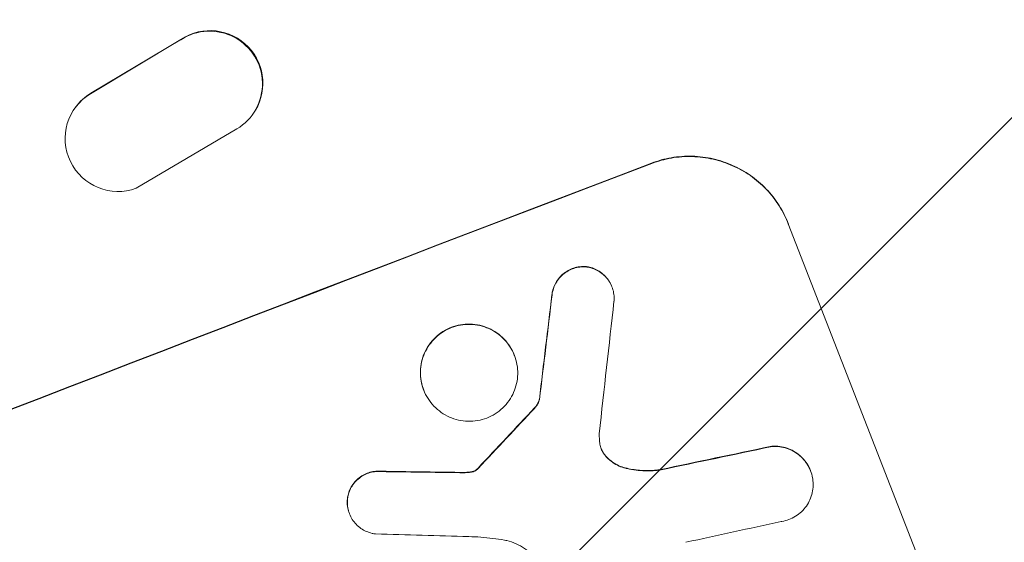
# Model space of a CAD drawing. Units: millimetres. Extents: x -5211 to 5213, y -3775 to 3752.
# Drawn here: x -1676 to -1536, y -2044 to -1970 of the extents above; entities that cross this region are included whole.
import ezdxf

# ---------------------------------------------------------------- set-up
doc = ezdxf.new("R2010")
doc.units = ezdxf.units.MM
doc.header["$LTSCALE"] = 20
doc.linetypes.add('HIDDEN', pattern=[9.525, 6.35, -3.175])
for name, color, linetype in [('2d', 230, 'Continuous'), ('EN-Free_Space', 10, 'HIDDEN'), ('EN-Free_Space_Hatch', 10, 'HIDDEN')]:
    doc.layers.add(name, color=color, linetype=linetype)

msp = doc.modelspace()

# ---------------------------------------------------------------- hatches: boundary and pattern name
at = {"layer": 'EN-Free_Space_Hatch'}
h = msp.add_hatch(dxfattribs=at)
h.set_pattern_fill('ANSI31', color=256, scale=100)
edge = h.paths.add_edge_path()
edge.add_line((-729.76, -1845.83), (-1401.71, -121.08))
edge.add_arc((-2333.49, -484.09), 1000, 21.28536, 111.28536)
edge.add_arc((-2333.49, -484.09), 1000, 111.28536, 201.28536)
edge.add_line((-3265.28, -847.1), (-2593.33, -2571.86))
edge.add_arc((-1661.55, -2208.84), 1000, 201.28536, 291.28536)
edge.add_arc((-1661.55, -2208.84), 1000, 291.28536, 381.28536)
edge = h.paths.add_edge_path()
edge.add_line((472.22, 268.11), (472.22, -1838.91))
edge.add_arc((1472.22, -1838.91), 1000, 180, 270)
edge.add_arc((1472.22, -1838.91), 1000, 270, 360)
edge.add_line((2472.22, -1838.91), (2472.22, 268.11))
edge.add_arc((1472.22, 268.11), 1000, 0, 90)
edge.add_arc((1472.22, 268.11), 1000, 90, 180)
edge = h.paths.add_edge_path()
edge.add_arc((1472.2, 2226.56), 519, 0, 360)

# ---------------------------------------------------------------- linework, layer by layer
at = {"layer": '2d', "lineweight": 0}
for p, q in [((-1653.09, -1972.73), (-1665.96, -1980.42)), ((-1653.04, -1972.65), (-1665.9, -1980.35)), ((-1668.16, -1982.44), (-1668.11, -1982.37)), ((-1642.9, -1983.4), (-1642.85, -1983.33)), ((-1659.46, -1993.88), (-1645.15, -1985.44)), ((-1539.43, -2068.75), (-1566.64, -1998.92)), ((-1591.76, -2007.87), (-1591.74, -2007.92)), ((-1605.64, -2017.62), (-1605.62, -2017.67)), ((-1618.55, -2022.57), (-1618.53, -2022.62)), ((-1602.08, -2023.93), (-1602.06, -2023.98)), ((-1563.48, -2034.04), (-1563.46, -2034.09)), ((-1629.12, -2040.18), (-1629.1, -2040.22))]:
    msp.add_line(p, q, dxfattribs=at)
for centre, major_axis, ratio, start_param, end_param in [((-1648.98, -1979), (-6.07, 4.4), 0.995602, 2.732278, 5.919125), ((-1648.92, -1978.92), (-6.07, 4.4), 0.995602, 3.141593, 5.919125), ((-1662.08, -1986.85), (6.08, -4.41), 0.995602, 2.738879, 5.695291), ((-1662.03, -1986.78), (6.08, -4.41), 0.995602, 2.738879, 3.141593), ((-1704.84, -2097.77), (1024.96, 399.31), 0.052336, 1.434322, 1.707271), ((-1704.84, -2097.77), (-1024.03, -398.95), 0.052336, 4.575789, 4.848989), ((-1612.15, -2335.67), (275.87, 2318.63), 0.011594, 1.430816, 1.437315), ((-1612.15, -2335.67), (275.62, 2316.52), 0.011594, 1.430708, 1.437213), ((-1603.32, -2358.35), (259.48, 2357.95), 0.011213, 1.423734, 1.431815), ((-1673.86, -2177.28), (830.33, 895.5), 0.042385, 1.439474, 1.449165), ((-1673.86, -2177.28), (829.58, 894.68), 0.042385, 1.439373, 1.449073), ((-1697.65, -2116.22), (1087.27, 236.53), 0.051055, 1.44128, 1.455684), ((-1697.65, -2116.22), (1086.28, 236.32), 0.051055, 1.441154, 1.455571), ((-1709.22, -2086.51), (1184.12, -12.47), 0.045077, 1.490283, 1.499736), ((-1709.22, -2086.51), (1183.04, -12.46), 0.045077, 1.490192, 1.499655), ((-1693.38, -2127.17), (1083.9, 242.43), 0.051148, 1.443122, 1.455713), ((-1706.32, -2093.97), (1189.72, -29.61), 0.04455, 1.492641, 1.503831)]:
    msp.add_ellipse(centre, major_axis=major_axis, ratio=ratio, start_param=start_param, end_param=end_param, dxfattribs=at)
for points, knots in [([(-1586.09, -1990.3), (-1585.21, -1989.97), (-1584.27, -1989.7), (-1582.32, -1989.37), (-1581.31, -1989.29), (-1579.3, -1989.35), (-1578.3, -1989.48), (-1576.36, -1989.92), (-1575.43, -1990.24), (-1573.7, -1991.01), (-1572.85, -1991.49), (-1571.23, -1992.62), (-1570.47, -1993.27), (-1569.09, -1994.71), (-1568.47, -1995.51), (-1567.42, -1997.17), (-1566.98, -1998.05), (-1566.64, -1998.92)], [-22.716961, -22.716961, -22.716961, -22.716961, -19.86175, -19.86175, -17.006539, -17.006539, -14.151328, -14.151328, -11.296117, -11.296117, -8.472088, -8.472088, -5.648058, -5.648058, -2.824029, -2.824029, 0, 0, 0, 0]), ([(-1566.62, -1998.97), (-1566.96, -1998.09), (-1567.4, -1997.22), (-1568.46, -1995.55), (-1569.08, -1994.75), (-1570.46, -1993.31), (-1571.23, -1992.65), (-1572.85, -1991.52), (-1573.71, -1991.05), (-1575.44, -1990.28), (-1576.37, -1989.97), (-1578.3, -1989.53), (-1579.3, -1989.4), (-1581.3, -1989.34), (-1582.31, -1989.42), (-1584.25, -1989.75), (-1585.19, -1990.02), (-1586.07, -1990.35)], [0, 0, 0, 0, 2.831689, 2.831689, 5.663379, 5.663379, 8.495068, 8.495068, 11.326758, 11.326758, 14.174365, 14.174365, 17.021973, 17.021973, 19.869581, 19.869581, 22.717189, 22.717189, 22.717189, 22.717189]), ([(-1595.49, -2005.02), (-1595.54, -2005.02), (-1595.59, -2005.01), (-1595.95, -2005.01), (-1596.25, -2005.03), (-1596.84, -2005.13), (-1597.13, -2005.21), (-1597.66, -2005.42), (-1597.93, -2005.55), (-1598.44, -2005.86), (-1598.68, -2006.05), (-1599.12, -2006.47), (-1599.32, -2006.7), (-1599.67, -2007.19), (-1599.81, -2007.45), (-1600.04, -2007.97), (-1600.14, -2008.25), (-1600.24, -2008.69), (-1600.26, -2008.85), (-1600.28, -2009)], [18.83414, 18.83414, 18.83414, 18.83414, 18.977404, 18.977404, 19.842143, 19.842143, 20.706883, 20.706883, 21.571393, 21.571393, 22.435903, 22.435903, 23.300414, 23.300414, 24.164924, 24.164924, 25.025734, 25.025734, 25.470581, 25.470581, 25.470581, 25.470581]), ([(-1600.26, -2009.05), (-1600.25, -2008.9), (-1600.22, -2008.75), (-1600.12, -2008.31), (-1600.03, -2008.03), (-1599.79, -2007.5), (-1599.65, -2007.24), (-1599.3, -2006.75), (-1599.11, -2006.52), (-1598.66, -2006.1), (-1598.42, -2005.91), (-1597.91, -2005.6), (-1597.65, -2005.47), (-1597.11, -2005.26), (-1596.82, -2005.18), (-1596.23, -2005.08), (-1595.92, -2005.05), (-1595.57, -2005.06), (-1595.52, -2005.07), (-1595.47, -2005.07)], [2.13734, 2.13734, 2.13734, 2.13734, 2.577555, 2.577555, 3.43674, 3.43674, 4.302886, 4.302886, 5.169033, 5.169033, 6.035179, 6.035179, 6.901326, 6.901326, 7.767818, 7.767818, 8.634311, 8.634311, 8.774326, 8.774326, 8.774326, 8.774326]), ([(-1591.76, -2007.87), (-1591.86, -2007.61), (-1591.99, -2007.35), (-1592.31, -2006.85), (-1592.49, -2006.61), (-1592.91, -2006.18), (-1593.13, -2005.98), (-1593.62, -2005.64), (-1593.87, -2005.5), (-1594.39, -2005.27), (-1594.67, -2005.17), (-1595.13, -2005.07), (-1595.31, -2005.04), (-1595.49, -2005.02)], [13.600359, 13.600359, 13.600359, 13.600359, 14.446907, 14.446907, 15.293456, 15.293456, 16.140004, 16.140004, 16.986552, 16.986552, 17.840233, 17.840233, 18.350051, 18.350051, 18.350051, 18.350051]), ([(-1595.47, -2005.07), (-1595.29, -2005.09), (-1595.12, -2005.12), (-1594.65, -2005.22), (-1594.37, -2005.32), (-1593.86, -2005.55), (-1593.6, -2005.69), (-1593.12, -2006.03), (-1592.89, -2006.23), (-1592.47, -2006.66), (-1592.29, -2006.9), (-1591.97, -2007.4), (-1591.84, -2007.66), (-1591.63, -2008.18), (-1591.55, -2008.46), (-1591.45, -2009.05), (-1591.43, -2009.35), (-1591.43, -2009.75), (-1591.44, -2009.85), (-1591.45, -2009.95)], [8.850734, 8.850734, 8.850734, 8.850734, 9.360564, 9.360564, 10.214257, 10.214257, 11.060805, 11.060805, 11.907353, 11.907353, 12.753901, 12.753901, 13.600448, 13.600448, 14.44871, 14.44871, 15.296971, 15.296971, 15.589388, 15.589388, 15.589388, 15.589388]), ([(-1605.64, -2017.62), (-1605.8, -2017.22), (-1606, -2016.81), (-1606.49, -2016.05), (-1606.77, -2015.68), (-1607.41, -2015.02), (-1607.76, -2014.72), (-1608.51, -2014.2), (-1608.9, -2013.98), (-1609.69, -2013.62), (-1610.12, -2013.48), (-1611.01, -2013.28), (-1611.47, -2013.22), (-1612.4, -2013.19), (-1612.86, -2013.23), (-1613.76, -2013.39), (-1614.19, -2013.51), (-1615, -2013.82), (-1615.41, -2014.02), (-1616.18, -2014.5), (-1616.54, -2014.78), (-1617.21, -2015.42), (-1617.51, -2015.77), (-1618.03, -2016.51), (-1618.25, -2016.91), (-1618.6, -2017.7), (-1618.75, -2018.12), (-1618.95, -2019), (-1619, -2019.46), (-1619.02, -2020.38), (-1618.99, -2020.84), (-1618.83, -2021.73), (-1618.7, -2022.16), (-1618.55, -2022.57)], [20.879786, 20.879786, 20.879786, 20.879786, 22.180865, 22.180865, 23.481943, 23.481943, 24.783021, 24.783021, 26.084099, 26.084099, 27.393365, 27.393365, 28.702631, 28.702631, 30.011897, 30.011897, 31.321162, 31.321162, 32.629754, 32.629754, 33.938345, 33.938345, 35.246937, 35.246937, 36.555528, 36.555528, 37.856538, 37.856538, 39.157549, 39.157549, 40.458559, 40.458559, 41.75957, 41.75957, 41.75957, 41.75957]), ([(-1618.53, -2022.62), (-1618.68, -2022.21), (-1618.81, -2021.78), (-1618.97, -2020.89), (-1619, -2020.42), (-1618.98, -2019.51), (-1618.93, -2019.05), (-1618.73, -2018.16), (-1618.58, -2017.74), (-1618.23, -2016.95), (-1618.01, -2016.56), (-1617.49, -2015.81), (-1617.19, -2015.46), (-1616.52, -2014.83), (-1616.16, -2014.55), (-1615.39, -2014.07), (-1614.98, -2013.87), (-1614.17, -2013.56), (-1613.74, -2013.44), (-1612.84, -2013.28), (-1612.38, -2013.24), (-1611.46, -2013.27), (-1611, -2013.33), (-1610.11, -2013.53), (-1609.68, -2013.67), (-1608.89, -2014.02), (-1608.49, -2014.24), (-1607.74, -2014.76), (-1607.39, -2015.06), (-1606.75, -2015.73), (-1606.47, -2016.09), (-1605.98, -2016.86), (-1605.78, -2017.27), (-1605.46, -2018.07), (-1605.34, -2018.51), (-1605.18, -2019.4), (-1605.14, -2019.86), (-1605.16, -2020.77), (-1605.22, -2021.23), (-1605.42, -2022.11), (-1605.56, -2022.54), (-1605.91, -2023.33), (-1606.13, -2023.72), (-1606.65, -2024.47), (-1606.96, -2024.82), (-1607.62, -2025.45), (-1607.99, -2025.73), (-1608.76, -2026.22), (-1609.16, -2026.42), (-1609.97, -2026.73), (-1610.41, -2026.85), (-1611.31, -2027.01), (-1611.77, -2027.04), (-1612.69, -2027.02), (-1613.15, -2026.96), (-1614.04, -2026.76), (-1614.47, -2026.61), (-1615.27, -2026.26), (-1615.66, -2026.04), (-1616.41, -2025.52), (-1616.76, -2025.22), (-1617.4, -2024.55), (-1617.68, -2024.19), (-1618.17, -2023.42), (-1618.37, -2023.02), (-1618.53, -2022.62)], [0, 0, 0, 0, 1.302767, 1.302767, 2.605533, 2.605533, 3.9083, 3.9083, 5.211067, 5.211067, 6.517915, 6.517915, 7.824763, 7.824763, 9.131611, 9.131611, 10.438459, 10.438459, 11.745754, 11.745754, 13.05305, 13.05305, 14.360346, 14.360346, 15.667642, 15.667642, 16.970704, 16.970704, 18.273767, 18.273767, 19.576829, 19.576829, 20.879892, 20.879892, 22.180969, 22.180969, 23.482047, 23.482047, 24.783125, 24.783125, 26.084202, 26.084202, 27.393482, 27.393482, 28.702762, 28.702762, 30.012043, 30.012043, 31.321323, 31.321323, 32.629927, 32.629927, 33.938532, 33.938532, 35.247137, 35.247137, 36.555741, 36.555741, 37.856751, 37.856751, 39.157761, 39.157761, 40.45877, 40.45877, 41.75978, 41.75978, 41.75978, 41.75978]), ([(-1602.08, -2023.93), (-1602.12, -2024.06), (-1602.17, -2024.19), (-1602.29, -2024.48), (-1602.38, -2024.64), (-1602.57, -2024.91), (-1602.66, -2025.02), (-1602.76, -2025.12)], [10.148539, 10.148539, 10.148539, 10.148539, 10.559312, 10.559312, 11.089445, 11.089445, 11.503969, 11.503969, 11.503969, 11.503969]), ([(-1602.74, -2025.17), (-1602.64, -2025.07), (-1602.55, -2024.96), (-1602.36, -2024.69), (-1602.27, -2024.53), (-1602.15, -2024.24), (-1602.1, -2024.11), (-1602.06, -2023.98)], [5.402185, 5.402185, 5.402185, 5.402185, 5.816716, 5.816716, 6.346855, 6.346855, 6.757623, 6.757623, 6.757623, 6.757623]), ([(-1593.46, -2030.22), (-1593.45, -2030.25), (-1593.45, -2030.28), (-1593.4, -2030.54), (-1593.34, -2030.76), (-1593.26, -2030.96), (-1593.18, -2031.17), (-1593.08, -2031.37), (-1592.86, -2031.71), (-1592.76, -2031.85), (-1592.65, -2031.98)], [-0.752218, -0.752218, -0.752218, -0.752218, -0.6616, -0.6616, 0, 0, 0, 0.660376, 0.660376, 1.151235, 1.151235, 1.151235, 1.151235]), ([(-1563.48, -2034.04), (-1563.61, -2033.73), (-1563.76, -2033.41), (-1564.14, -2032.81), (-1564.37, -2032.53), (-1564.86, -2032.01), (-1565.14, -2031.77), (-1565.72, -2031.37), (-1566.03, -2031.2), (-1566.65, -2030.92), (-1566.98, -2030.81), (-1567.68, -2030.64), (-1568.04, -2030.6), (-1568.67, -2030.58), (-1568.94, -2030.59), (-1569.2, -2030.63)], [16.343406, 16.343406, 16.343406, 16.343406, 17.359629, 17.359629, 18.375853, 18.375853, 19.392077, 19.392077, 20.4083, 20.4083, 21.4353, 21.4353, 22.462301, 22.462301, 23.221494, 23.221494, 23.221494, 23.221494]), ([(-1569.18, -2030.67), (-1568.92, -2030.64), (-1568.65, -2030.63), (-1568.03, -2030.65), (-1567.67, -2030.69), (-1566.97, -2030.85), (-1566.64, -2030.96), (-1566.01, -2031.24), (-1565.71, -2031.41), (-1565.12, -2031.82), (-1564.85, -2032.05), (-1564.35, -2032.57), (-1564.13, -2032.86), (-1563.74, -2033.46), (-1563.59, -2033.78), (-1563.34, -2034.41), (-1563.24, -2034.74), (-1563.17, -2035.17), (-1563.16, -2035.25), (-1563.15, -2035.32)], [9.465229, 9.465229, 9.465229, 9.465229, 10.219432, 10.219432, 11.243862, 11.243862, 12.268291, 12.268291, 13.287105, 13.287105, 14.305919, 14.305919, 15.324733, 15.324733, 16.343547, 16.343547, 17.35977, 17.35977, 17.583641, 17.583641, 17.583641, 17.583641]), ([(-1592.67, -2031.94), (-1592.78, -2031.8), (-1592.88, -2031.66), (-1593.09, -2031.33), (-1593.19, -2031.14), (-1593.27, -2030.94)], [-1.151234, -1.151234, -1.151234, -1.151234, -0.660377, -0.660377, -0.026349, -0.026349, -0.026349, -0.026349]), ([(-1589.85, -2033.67), (-1590.16, -2033.59), (-1590.46, -2033.49), (-1591.05, -2033.22), (-1591.36, -2033.05), (-1591.95, -2032.64), (-1592.23, -2032.4), (-1592.54, -2032.07), (-1592.6, -2032.01), (-1592.67, -2031.94)], [27.910968, 27.910968, 27.910968, 27.910968, 28.831171, 28.831171, 29.855995, 29.855995, 30.880818, 30.880818, 31.14386, 31.14386, 31.14386, 31.14386]), ([(-1592.65, -2031.98), (-1592.58, -2032.06), (-1592.52, -2032.13), (-1592.2, -2032.46), (-1591.93, -2032.69), (-1591.34, -2033.1), (-1591.03, -2033.28), (-1590.44, -2033.54), (-1590.14, -2033.64), (-1589.83, -2033.72)], [1.786811, 1.786811, 1.786811, 1.786811, 2.053494, 2.053494, 3.080241, 3.080241, 4.106987, 4.106987, 5.019799, 5.019799, 5.019799, 5.019799]), ([(-1610.79, -2033.69), (-1610.82, -2033.73), (-1610.86, -2033.77), (-1610.92, -2033.83), (-1610.95, -2033.85), (-1610.98, -2033.87)], [4.6719747, 4.6719747, 4.6719747, 4.6719747, 4.8178878, 4.8178878, 4.916916, 4.916916, 4.916916, 4.916916]), ([(-1584.76, -2033.91), (-1584.97, -2033.94), (-1585.17, -2033.97), (-1586.17, -2034.07), (-1586.99, -2034.08), (-1588.49, -2033.95), (-1589.18, -2033.84), (-1589.85, -2033.67)], [20.04085, 20.04085, 20.04085, 20.04085, 20.634888, 20.634888, 22.93288, 22.93288, 24.89749, 24.89749, 24.89749, 24.89749]), ([(-1624.59, -2034.15), (-1624.69, -2034.15), (-1624.79, -2034.14), (-1625.19, -2034.13), (-1625.48, -2034.15), (-1626.06, -2034.25), (-1626.34, -2034.33), (-1626.85, -2034.53), (-1627.11, -2034.66), (-1627.61, -2034.97), (-1627.84, -2035.15), (-1628.27, -2035.55), (-1628.46, -2035.78), (-1628.79, -2036.26), (-1628.93, -2036.51), (-1629.16, -2037.01), (-1629.25, -2037.29), (-1629.35, -2037.75), (-1629.38, -2037.93), (-1629.4, -2038.12)], [18.095922, 18.095922, 18.095922, 18.095922, 18.380393, 18.380393, 19.216938, 19.216938, 20.053484, 20.053484, 20.889877, 20.889877, 21.72627, 21.72627, 22.562662, 22.562662, 23.399055, 23.399055, 24.233617, 24.233617, 24.759384, 24.759384, 24.759384, 24.759384]), ([(-1629.38, -2038.16), (-1629.37, -2037.98), (-1629.34, -2037.8), (-1629.23, -2037.34), (-1629.14, -2037.07), (-1628.92, -2036.56), (-1628.78, -2036.31), (-1628.44, -2035.83), (-1628.25, -2035.61), (-1627.82, -2035.2), (-1627.59, -2035.02), (-1627.09, -2034.71), (-1626.83, -2034.58), (-1626.32, -2034.38), (-1626.04, -2034.3), (-1625.46, -2034.2), (-1625.17, -2034.18), (-1624.77, -2034.19), (-1624.67, -2034.19), (-1624.57, -2034.2)], [1.977804, 1.977804, 1.977804, 1.977804, 2.501294, 2.501294, 3.335059, 3.335059, 4.172254, 4.172254, 5.00945, 5.00945, 5.846645, 5.846645, 6.683841, 6.683841, 7.521267, 7.521267, 8.358694, 8.358694, 8.641542, 8.641542, 8.641542, 8.641542]), ([(-1612.41, -2034.3), (-1612.57, -2034.31), (-1612.72, -2034.31), (-1613.06, -2034.31), (-1613.24, -2034.31), (-1613.43, -2034.31)], [18.3714726, 18.3714726, 18.3714726, 18.3714726, 18.8001206, 18.8001206, 19.3312164, 19.3312164, 19.3312164, 19.3312164]), ([(-1611.64, -2034.2), (-1611.72, -2034.22), (-1611.8, -2034.24), (-1612.06, -2034.28), (-1612.24, -2034.3), (-1612.41, -2034.3)], [15.1157822, 15.1157822, 15.1157822, 15.1157822, 15.3682275, 15.3682275, 15.8663992, 15.8663992, 15.8663992, 15.8663992]), ([(-1612.39, -2034.35), (-1612.22, -2034.35), (-1612.04, -2034.33), (-1611.79, -2034.29), (-1611.7, -2034.27), (-1611.62, -2034.25)], [3.8024315, 3.8024315, 3.8024315, 3.8024315, 4.300607, 4.300607, 4.5530548, 4.5530548, 4.5530548, 4.5530548]), ([(-1610.98, -2033.87), (-1611.03, -2033.91), (-1611.08, -2033.95), (-1611.23, -2034.05), (-1611.34, -2034.1), (-1611.5, -2034.16), (-1611.57, -2034.18), (-1611.64, -2034.2)], [7.560409, 7.560409, 7.560409, 7.560409, 7.7459301, 7.7459301, 8.0837077, 8.0837077, 8.2830923, 8.2830923, 8.2830923, 8.2830923]), ([(-1611.62, -2034.25), (-1611.55, -2034.23), (-1611.49, -2034.21), (-1611.32, -2034.15), (-1611.22, -2034.1), (-1611.06, -2034), (-1611.01, -2033.96), (-1610.96, -2033.92)], [2.4950685, 2.4950685, 2.4950685, 2.4950685, 2.6944548, 2.6944548, 3.0322357, 3.0322357, 3.2177581, 3.2177581, 3.2177581, 3.2177581]), ([(-1610.96, -2033.92), (-1610.93, -2033.9), (-1610.9, -2033.88), (-1610.84, -2033.82), (-1610.81, -2033.78), (-1610.77, -2033.74)], [2.0926821, 2.0926821, 2.0926821, 2.0926821, 2.1917116, 2.1917116, 2.3376252, 2.3376252, 2.3376252, 2.3376252]), ([(-1589.83, -2033.72), (-1589.74, -2033.74), (-1589.65, -2033.76), (-1588.74, -2033.97), (-1587.89, -2034.08), (-1586.26, -2034.12), (-1585.49, -2034.07), (-1584.75, -2033.96)], [11.780497, 11.780497, 11.780497, 11.780497, 12.04571, 12.04571, 14.470791, 14.470791, 16.647521, 16.647521, 16.647521, 16.647521]), ([(-1563.15, -2035.32), (-1563.11, -2035.6), (-1563.09, -2035.88), (-1563.11, -2036.52), (-1563.15, -2036.87), (-1563.31, -2037.56), (-1563.42, -2037.89), (-1563.69, -2038.51), (-1563.86, -2038.81), (-1564.27, -2039.39), (-1564.51, -2039.66), (-1565.03, -2040.15), (-1565.31, -2040.37), (-1565.91, -2040.75), (-1566.23, -2040.9), (-1566.86, -2041.14), (-1567.19, -2041.24), (-1567.59, -2041.3), (-1567.63, -2041.31), (-1567.67, -2041.32)], [17.536676, 17.536676, 17.536676, 17.536676, 18.331905, 18.331905, 19.347988, 19.347988, 20.36407, 20.36407, 21.385754, 21.385754, 22.407438, 22.407438, 23.429122, 23.429122, 24.450805, 24.450805, 25.47213, 25.47213, 25.595535, 25.595535, 25.595535, 25.595535]), ([(-1629.4, -2038.12), (-1629.41, -2038.23), (-1629.42, -2038.34), (-1629.43, -2038.75), (-1629.41, -2039.05), (-1629.3, -2039.63), (-1629.22, -2039.91), (-1629.12, -2040.18)], [-2.012466, -2.012466, -2.012466, -2.012466, -1.698278, -1.698278, -0.849139, -0.849139, 0, 0, 0, 0]), ([(-1625.39, -2043.07), (-1625.56, -2043.05), (-1625.72, -2043.03), (-1626.17, -2042.92), (-1626.45, -2042.83), (-1626.97, -2042.6), (-1627.23, -2042.46), (-1627.71, -2042.12), (-1627.94, -2041.92), (-1628.36, -2041.49), (-1628.55, -2041.25), (-1628.86, -2040.75), (-1629, -2040.49), (-1629.1, -2040.22), (-1629.2, -2039.96), (-1629.28, -2039.68), (-1629.39, -2039.1), (-1629.41, -2038.8), (-1629.4, -2038.39), (-1629.39, -2038.28), (-1629.38, -2038.16)], [-4.722654, -4.722654, -4.722654, -4.722654, -4.247569, -4.247569, -3.39656, -3.39656, -2.54742, -2.54742, -1.69828, -1.69828, -0.84914, -0.84914, 0, 0, 0, 0.848327, 0.848327, 1.696655, 1.696655, 2.012349, 2.012349, 2.012349, 2.012349]), ([(-1607.05, -2043.95), (-1607.6, -2043.86), (-1608.15, -2043.78), (-1609.83, -2043.56), (-1610.97, -2043.48), (-1612.11, -2043.45)], [140.151651, 140.151651, 140.151651, 140.151651, 141.733596, 141.733596, 144.964198, 144.964198, 144.964198, 144.964198]), ([(-1602.04, -2047.51), (-1602.11, -2047.39), (-1602.17, -2047.28), (-1602.5, -2046.77), (-1602.79, -2046.39), (-1603.44, -2045.71), (-1603.81, -2045.4), (-1604.57, -2044.87), (-1604.98, -2044.64), (-1605.79, -2044.28), (-1606.24, -2044.13), (-1606.81, -2044), (-1606.93, -2043.98), (-1607.05, -2043.95)], [22.403188, 22.403188, 22.403188, 22.403188, 22.791062, 22.791062, 24.128418, 24.128418, 25.465774, 25.465774, 26.80313, 26.80313, 28.147853, 28.147853, 28.497923, 28.497923, 28.497923, 28.497923])]:
    msp.add_open_spline(points, degree=3, knots=knots, dxfattribs=at)
for points in [[(-1593.56, -2028.81), (-1593.56, -2029.28), (-1593.53, -2029.76), (-1593.46, -2030.22)], [(-1613.41, -2034.36), (-1613.07, -2034.37), (-1612.73, -2034.36), (-1612.39, -2034.35)]]:
    msp.add_open_spline(points, degree=3, dxfattribs=at)
at = {"layer": 'EN-Free_Space', "flags": 128}
msp.add_lwpolyline([(-2593.33, -2571.86), (-3265.28, -847.1, -1), (-1401.71, -121.08), (-729.76, -1845.83, -1)], format="xyb", close=True, dxfattribs=at)

doc.saveas('drawing.dxf')
